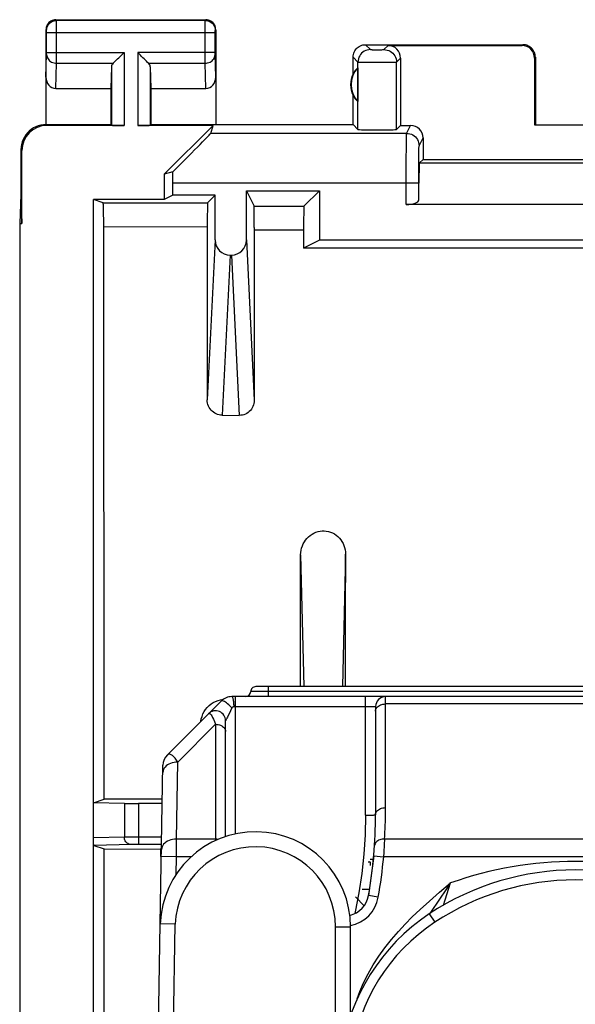
# Model space of a CAD drawing. Units: millimetres. Extents: x -11.1 to 11.1, y -24.5 to 24.5.
# Drawn here: x -11.1 to 0, y 4.8 to 24.5 of the extents above; entities that cross this region are included whole.
import ezdxf

# ---------------------------------------------------------------- set-up
doc = ezdxf.new("R2010")
doc.units = ezdxf.units.MM
doc.header["$LTSCALE"] = 16.335
for name, color, linetype in [('ASSI', 7, 'CONTINUOUS'), ('DRAFT', 7, 'CONTINUOUS'), ('IMPORT_IGES', 7, 'CONTINUOUS'), ('RACCORDO', 7, 'CONTINUOUS')]:
    doc.layers.add(name, color=color, linetype=linetype)

msp = doc.modelspace()

# ---------------------------------------------------------------- linework, layer by layer
at = {"layer": 'ASSI', "color": 253, "linetype": 'CONTINUOUS'}
for p, q in [((-10.387, 24.487), (-10.4, 24.5)), ((-7.413, 24.487), (-10.387, 24.487)), ((-10.387, 24.474), (-10.387, 24.482)), ((-10.386, 24.449), (-10.387, 24.474)), ((-10.386, 24.411), (-10.386, 24.449)), ((-7.414, 24.449), (-7.413, 24.474)), ((-7.414, 24.312), (-7.414, 24.449)), ((-7.413, 24.487), (-7.4, 24.5)), ((-10.587, 24.287), (-10.6, 24.3)), ((-10.586, 24.278), (-10.586, 24.281)), ((-10.586, 24.274), (-10.586, 24.278)), ((-10.586, 24.254), (-10.586, 24.265)), ((-10.586, 24.242), (-10.586, 24.254)), ((-10.586, 23.833), (-10.586, 24.242)), ((-7.414, 23.753), (-7.414, 24.312)), ((-7.214, 24.269), (-7.214, 24.276)), ((-7.214, 24.262), (-7.214, 24.269)), ((-7.214, 24.252), (-7.214, 24.262)), ((-7.214, 24.239), (-7.214, 24.252)), ((-7.213, 24.287), (-7.2, 24.3)), ((-7.214, 24.237), (-10.586, 24.237)), ((-7.214, 23.834), (-7.214, 24.239)), ((-4.2, 24), (-4.102, 23.902)), ((-4.045, 23.9), (-4.021, 23.9)), ((-4.021, 23.9), (-3.98, 23.9)), ((-3.98, 23.9), (-3.938, 23.9)), ((-3.938, 23.9), (-3.899, 23.9)), ((-3.899, 23.9), (-3.876, 23.9)), ((-3.876, 23.9), (-3.857, 23.901)), ((-3.831, 23.902), (-3.75, 23.983)), ((-1.067, 23.983), (-1.05, 24)), ((-10.6, 23.352), (-10.586, 23.804)), ((-10.586, 23.844), (-9.037, 23.844)), ((-10.586, 23.822), (-10.586, 23.833)), ((-10.586, 23.812), (-10.586, 23.822)), ((-10.586, 23.804), (-10.586, 23.812)), ((-9.037, 23.844), (-9.037, 22.383)), ((-8.763, 23.844), (-8.763, 22.383)), ((-7.214, 23.844), (-8.763, 23.844)), ((-7.414, 23.628), (-7.414, 23.753)), ((-7.214, 23.821), (-7.214, 23.834)), ((-7.214, 23.813), (-7.214, 23.821)), ((-7.214, 23.808), (-7.214, 23.813)), ((-7.214, 23.803), (-7.214, 23.808)), ((-7.2, 23.352), (-7.214, 23.803)), ((-4.45, 23.75), (-4.352, 23.652)), ((-4.352, 22.302), (-4.352, 23.652)), ((-4.298, 23.651), (-4.222, 23.65)), ((-4.222, 23.65), (-4.006, 23.65)), ((-4.006, 23.65), (-3.742, 23.65)), ((-3.742, 23.65), (-3.635, 23.651)), ((-3.635, 23.651), (-3.601, 23.651)), ((-3.581, 23.652), (-3.5, 23.733)), ((-3.581, 22.302), (-3.581, 23.652)), ((-0.817, 23.733), (-0.8, 23.75)), ((-10.402, 23.123), (-10.386, 23.628)), ((-10.386, 23.628), (-9.253, 23.628)), ((-9.287, 23.558), (-9.287, 22.387)), ((-8.547, 23.628), (-7.414, 23.628)), ((-8.513, 23.558), (-8.513, 22.387)), ((-7.398, 23.123), (-7.414, 23.628)), ((-10.583, 22.383), (-10.6, 22.4)), ((-3.379, 22.225), (-3.3, 22.383)), ((-3.379, 22.225), (-7.301, 22.225)), ((-3.383, 22.001), (-3.381, 22.121)), ((-3.129, 21.975), (-3.05, 22.133)), ((-11.083, 21.883), (-11.1, 21.9)), ((-3.384, 21.655), (-3.383, 22.001)), ((-3.134, 21.547), (-3.133, 21.77)), ((-3.133, 21.77), (-3.132, 21.871)), ((-3.385, 20.8), (-3.384, 21.655)), ((-3.135, 21.225), (-3.134, 21.547)), ((-3.135, 21.225), (-8.058, 21.225)), ((-9.456, 20.836), (-7.366, 20.834)), ((-6.434, 20.768), (-5.433, 20.767)), ((-9.443, 20.357), (-7.37, 20.358)), ((-6.43, 20.292), (-5.441, 20.292)), ((-7.213, 20.091), (-7.371, 16.891)), ((-6.587, 20.091), (-6.428, 16.883)), ((-6.913, 19.787), (-7.072, 16.582)), ((-6.887, 19.787), (-6.728, 16.579)), ((-4.6, 13.801), (-4.665, 11.15)), ((-5.5, 13.789), (-5.435, 11.15)), ((-9.03, 8.812), (-9.03, 8.138)), ((-8.748, 8.81), (-8.748, 7.989)), ((-9.03, 8.138), (-9.65, 8.123)), ((-8.986, 8.138), (-9.03, 8.138)), ((-8.809, 8.139), (-8.986, 8.138)), ((-8.282, 8.139), (-8.809, 8.139)), ((-8.883, 7.988), (-9.639, 7.97)), ((-8.867, 7.988), (-8.883, 7.988)), ((-8.834, 7.988), (-8.867, 7.988))]:
    msp.add_line(p, q, dxfattribs=at)
at = {"layer": 'ASSI', "color": 7, "linetype": 'CONTINUOUS'}
for p, q in [((-10.4, 24.5), (-7.4, 24.5)), ((-10.6, 24.3), (-10.6, 22.4)), ((-7.2, 24.3), (-7.2, 22.4)), ((-4.2, 24), (-1.05, 24)), ((-3.75, 23.983), (-1.067, 23.983)), ((-4.45, 23.418), (-4.45, 23.75)), ((-3.5, 23.733), (-3.5, 22.383)), ((-0.817, 23.733), (-0.817, 22.398)), ((-0.8, 23.75), (-0.8, 22.4)), ((-9.287, 23.558), (-9.3, 23.123)), ((-8.513, 23.558), (-8.5, 23.123)), ((-4.354, 23.539), (-4.354, 22.861)), ((-10.402, 23.123), (-9.3, 23.123)), ((-9.3, 23.123), (-9.3, 22.4)), ((-8.5, 23.123), (-8.5, 22.4)), ((-8.5, 23.123), (-7.398, 23.123)), ((-4.45, 22.4), (-4.45, 22.982)), ((-10.6, 22.4), (-9.3, 22.4)), ((-9.037, 22.383), (-10.583, 22.383)), ((-9.3, 22.4), (-9.287, 22.387)), ((-7.255, 22.383), (-8.763, 22.383)), ((-8.5, 22.4), (-8.513, 22.387)), ((-8.5, 22.4), (-4.45, 22.4)), ((-7.255, 22.383), (-8.233, 21.405)), ((-7.301, 22.225), (-7.255, 22.383)), ((-4.45, 22.4), (-4.352, 22.302)), ((-3.581, 22.302), (-3.5, 22.383)), ((-3.5, 22.383), (-3.3, 22.383)), ((-0.817, 22.398), (-0.8, 22.4)), ((-0.817, 22.398), (0.817, 22.398)), ((-3.05, 22.133), (-3.05, 21.7)), ((-11.1, 21.9), (-11.1, 21)), ((-11.083, 20.423), (-11.083, 21.883)), ((-3.117, 21.633), (-3.05, 21.7)), ((-3.05, 21.7), (3.05, 21.7)), ((-3.127, 21.225), (-3.117, 21.633)), ((-3.117, 21.633), (3.117, 21.633)), ((-8.058, 21.456), (-8.233, 21.405)), ((-8.233, 21.405), (-8.233, 20.9)), ((-8.058, 20.987), (-8.058, 21.225)), ((-3.135, 20.89), (-3.135, 21.225)), ((-11.1, 21), (-11.126, 20.423)), ((-11.1, 21), (-11.083, 20.423)), ((-9.65, -20.9), (-9.65, 20.9)), ((-9.456, 20.836), (-9.65, 20.9)), ((-8.233, 20.9), (-9.65, 20.9)), ((-8.058, 20.987), (-8.233, 20.9)), ((-7.213, 20.987), (-8.058, 20.987)), ((-7.366, 20.834), (-7.213, 20.987)), ((-7.213, 20.091), (-7.213, 20.987)), ((-6.587, 20.091), (-6.587, 21.075)), ((-6.587, 21.075), (-6.434, 20.768)), ((-6.587, 21.075), (-5.125, 21.075)), ((-5.433, 20.767), (-5.125, 21.075)), ((-5.125, 21.075), (-5.125, 20.087)), ((-7.368, 20.712), (-7.369, 20.552)), ((-6.432, 20.675), (-6.432, 20.725)), ((3.385, 20.8), (-3.385, 20.8)), ((-9.445, 20.596), (-9.447, 20.677)), ((-9.444, 20.505), (-9.445, 20.596)), ((-9.444, 20.408), (-9.444, 20.505)), ((-7.369, 20.552), (-7.371, 16.891)), ((-6.431, 20.571), (-6.432, 20.675)), ((-6.43, 20.342), (-6.431, 20.571)), ((-5.44, 20.529), (-5.441, 20.391)), ((-5.439, 20.608), (-5.44, 20.529)), ((-11.126, 20.423), (-11.126, -20.423)), ((-11.126, 20.423), (-11.083, 20.423)), ((-9.434, 8.899), (-9.444, 20.408)), ((-6.43, 20.342), (-6.428, 16.883)), ((-5.441, 20.391), (-5.441, 19.929)), ((-5.125, 20.087), (-5.441, 19.929)), ((0.605, 19.928), (-5.441, 19.929)), ((5.125, 20.087), (-5.125, 20.087)), ((-6.913, 19.787), (-6.887, 19.787)), ((-7.072, 16.582), (-6.728, 16.579)), ((-4.6, 11.15), (-4.6, 13.801)), ((-5.5, 11.15), (-5.5, 13.789)), ((-7.432, 10.65), (-7.404, 10.694)), ((-9.65, 8.827), (-9.434, 8.899)), ((-8.268, 8.899), (-9.434, 8.899)), ((-9.03, 8.812), (-9.65, 8.827)), ((-8.27, 8.81), (-8.748, 8.81)), ((-9.65, 8.095), (-9.65, 8.113)), ((-9.639, 7.97), (-9.434, 7.901)), ((-9.432, 3.749), (-9.434, 7.901)), ((-9.434, 7.901), (-8.3, 7.9)), ((-8.284, 7.989), (-8.748, 7.989)), ((-8.3, 7.9), (-8.286, 7.914)), ((-8.3, 7.748), (-8.3, 7.9))]:
    msp.add_line(p, q, dxfattribs=at)
for points in [[(-10.4, 24.5), (-10.426, 24.498), (-10.452, 24.493), (-10.477, 24.485), (-10.5, 24.473), (-10.522, 24.459), (-10.541, 24.441), (-10.559, 24.422), (-10.573, 24.4), (-10.585, 24.377), (-10.593, 24.352), (-10.598, 24.326), (-10.6, 24.3)], [(-7.2, 24.3), (-7.202, 24.326), (-7.207, 24.352), (-7.215, 24.377), (-7.227, 24.4), (-7.241, 24.422), (-7.259, 24.441), (-7.278, 24.459), (-7.3, 24.473), (-7.323, 24.485), (-7.348, 24.493), (-7.374, 24.498), (-7.4, 24.5)], [(-4.45, 23.75), (-4.449, 23.776), (-4.445, 23.802), (-4.438, 23.827), (-4.428, 23.852), (-4.416, 23.875), (-4.402, 23.897), (-4.386, 23.917), (-4.367, 23.936), (-4.347, 23.952), (-4.325, 23.966), (-4.302, 23.978), (-4.277, 23.988), (-4.252, 23.995), (-4.226, 23.999), (-4.2, 24)], [(-0.8, 23.75), (-0.801, 23.776), (-0.805, 23.802), (-0.812, 23.827), (-0.822, 23.852), (-0.834, 23.875), (-0.848, 23.897), (-0.864, 23.917), (-0.883, 23.936), (-0.903, 23.952), (-0.925, 23.966), (-0.948, 23.978), (-0.973, 23.988), (-0.998, 23.995), (-1.024, 23.999), (-1.05, 24)], [(-9.253, 23.628), (-9.235, 23.647), (-9.214, 23.668), (-9.191, 23.69), (-9.167, 23.714), (-9.142, 23.739), (-9.116, 23.765), (-9.09, 23.791), (-9.063, 23.817), (-9.037, 23.844)], [(-8.547, 23.628), (-8.566, 23.646), (-8.587, 23.667), (-8.609, 23.69), (-8.633, 23.714), (-8.658, 23.739), (-8.684, 23.765), (-8.71, 23.791), (-8.736, 23.818), (-8.763, 23.844)], [(-10.6, 22.4), (-10.652, 22.397), (-10.703, 22.389), (-10.754, 22.376), (-10.803, 22.357), (-10.851, 22.333), (-10.895, 22.304), (-10.935, 22.271), (-10.971, 22.235), (-11.004, 22.195), (-11.033, 22.151), (-11.057, 22.103), (-11.076, 22.054), (-11.089, 22.003), (-11.097, 21.952), (-11.1, 21.9)], [(-9.447, 20.677), (-9.448, 20.712), (-9.449, 20.743), (-9.45, 20.77), (-9.451, 20.793), (-9.453, 20.812), (-9.454, 20.824), (-9.455, 20.832), (-9.456, 20.836)], [(-7.366, 20.834), (-7.366, 20.831), (-7.366, 20.823), (-7.367, 20.811), (-7.367, 20.793), (-7.368, 20.77), (-7.368, 20.712)], [(-6.432, 20.725), (-6.433, 20.743), (-6.433, 20.756), (-6.434, 20.765), (-6.434, 20.768)], [(-5.433, 20.767), (-5.433, 20.764), (-5.434, 20.756), (-5.435, 20.743), (-5.436, 20.724), (-5.437, 20.701), (-5.437, 20.674), (-5.439, 20.608)], [(-7.072, 16.582), (-7.103, 16.584), (-7.133, 16.589), (-7.164, 16.598), (-7.193, 16.61), (-7.221, 16.624), (-7.247, 16.642), (-7.271, 16.662), (-7.293, 16.685), (-7.313, 16.71), (-7.33, 16.737), (-7.345, 16.766), (-7.356, 16.796), (-7.364, 16.827), (-7.369, 16.859), (-7.371, 16.891)], [(-6.428, 16.883), (-6.43, 16.851), (-6.435, 16.819), (-6.443, 16.788), (-6.455, 16.758), (-6.469, 16.729), (-6.486, 16.703), (-6.506, 16.678), (-6.528, 16.656), (-6.552, 16.636), (-6.579, 16.619), (-6.607, 16.605), (-6.636, 16.593), (-6.666, 16.585), (-6.697, 16.581), (-6.728, 16.579)], [(-5.5, 13.789), (-5.497, 13.834), (-5.491, 13.879), (-5.481, 13.924), (-5.466, 13.967), (-5.448, 14.009), (-5.426, 14.048), (-5.401, 14.084), (-5.373, 14.118), (-5.342, 14.149), (-5.309, 14.177), (-5.272, 14.202), (-5.234, 14.223), (-5.194, 14.24), (-5.152, 14.253), (-5.11, 14.261), (-5.069, 14.266), (-5.027, 14.266), (-4.986, 14.263), (-4.944, 14.255), (-4.903, 14.243), (-4.863, 14.226), (-4.825, 14.206), (-4.789, 14.182), (-4.756, 14.155), (-4.725, 14.125), (-4.697, 14.092), (-4.673, 14.057), (-4.651, 14.018), (-4.633, 13.977), (-4.619, 13.935), (-4.608, 13.891), (-4.602, 13.846), (-4.6, 13.801)], [(-7.404, 10.694), (-7.371, 10.734), (-7.334, 10.771), (-7.294, 10.804), (-7.25, 10.832), (-7.203, 10.856), (-7.154, 10.875)], [(-7.154, 10.875), (-7.103, 10.889), (-7.052, 10.897)], [(-7.496, 10.457), (-7.489, 10.503), (-7.475, 10.554), (-7.456, 10.603), (-7.432, 10.65)], [(-9.649, 8.069), (-9.65, 8.086), (-9.65, 8.095)], [(-9.639, 7.97), (-9.64, 7.97), (-9.64, 7.971), (-9.641, 7.972), (-9.642, 7.974), (-9.642, 7.976), (-9.643, 7.978), (-9.643, 7.981), (-9.644, 7.984), (-9.644, 7.987), (-9.645, 7.99), (-9.645, 7.994), (-9.645, 7.998), (-9.646, 8.003), (-9.646, 8.007), (-9.647, 8.012), (-9.647, 8.017), (-9.647, 8.022), (-9.648, 8.028), (-9.648, 8.034), (-9.648, 8.04), (-9.649, 8.047), (-9.649, 8.054), (-9.649, 8.061), (-9.649, 8.069)]]:
    msp.add_lwpolyline(points, dxfattribs=at)
at = {"layer": 'ASSI', "color": 253, "linetype": 'CONTINUOUS'}
for points in [[(-10.587, 24.287), (-10.585, 24.313), (-10.58, 24.339), (-10.572, 24.363), (-10.56, 24.387), (-10.545, 24.409), (-10.528, 24.428), (-10.509, 24.445), (-10.487, 24.46), (-10.463, 24.472), (-10.439, 24.48), (-10.413, 24.485), (-10.387, 24.487)], [(-10.387, 24.482), (-10.387, 24.484), (-10.387, 24.486), (-10.387, 24.487)], [(-7.413, 24.474), (-7.413, 24.482), (-7.413, 24.484), (-7.413, 24.486), (-7.413, 24.487)], [(-7.413, 24.487), (-7.387, 24.485), (-7.361, 24.48), (-7.337, 24.472), (-7.313, 24.46), (-7.291, 24.445), (-7.272, 24.428), (-7.255, 24.409), (-7.24, 24.387), (-7.228, 24.363), (-7.22, 24.339), (-7.215, 24.313), (-7.213, 24.287)], [(-10.586, 24.281), (-10.586, 24.282), (-10.587, 24.283), (-10.587, 24.284), (-10.587, 24.285), (-10.587, 24.286), (-10.587, 24.286), (-10.587, 24.287), (-10.587, 24.287)], [(-10.586, 24.265), (-10.586, 24.267), (-10.586, 24.274)], [(-10.386, 23.628), (-10.386, 23.644), (-10.386, 24.411)], [(-7.214, 24.276), (-7.214, 24.279), (-7.214, 24.281), (-7.214, 24.282), (-7.213, 24.283), (-7.213, 24.284), (-7.213, 24.285), (-7.213, 24.286), (-7.213, 24.286), (-7.213, 24.287), (-7.213, 24.287)], [(-4.102, 23.902), (-4.135, 23.9), (-4.167, 23.893), (-4.198, 23.883), (-4.227, 23.868), (-4.254, 23.85), (-4.279, 23.829), (-4.3, 23.804), (-4.318, 23.777), (-4.333, 23.748), (-4.343, 23.717), (-4.35, 23.685), (-4.352, 23.652)], [(-4.102, 23.902), (-4.101, 23.902), (-4.099, 23.901), (-4.095, 23.901), (-4.09, 23.901), (-4.083, 23.901), (-4.075, 23.901), (-4.066, 23.9), (-4.045, 23.9)], [(-3.857, 23.901), (-3.85, 23.901), (-3.843, 23.901), (-3.838, 23.901), (-3.834, 23.901), (-3.832, 23.902), (-3.831, 23.902)], [(-3.831, 23.902), (-3.798, 23.9), (-3.766, 23.893), (-3.735, 23.883), (-3.706, 23.868), (-3.678, 23.85), (-3.654, 23.829), (-3.632, 23.804), (-3.614, 23.777), (-3.6, 23.748), (-3.589, 23.717), (-3.583, 23.685), (-3.581, 23.652)], [(-10.586, 23.801), (-10.584, 23.779), (-10.579, 23.756), (-10.571, 23.735), (-10.559, 23.715), (-10.544, 23.696), (-10.527, 23.679), (-10.508, 23.664), (-10.486, 23.652), (-10.463, 23.641), (-10.438, 23.634), (-10.412, 23.629), (-10.386, 23.628)], [(-7.414, 23.628), (-7.388, 23.629), (-7.362, 23.634), (-7.337, 23.641), (-7.314, 23.652), (-7.292, 23.664), (-7.273, 23.679), (-7.256, 23.696), (-7.241, 23.715), (-7.229, 23.735), (-7.221, 23.756), (-7.216, 23.779), (-7.214, 23.801)], [(-4.352, 23.652), (-4.349, 23.652), (-4.342, 23.651), (-4.331, 23.651), (-4.298, 23.651)], [(-3.601, 23.651), (-3.59, 23.651), (-3.583, 23.652), (-3.581, 23.652)], [(-3.381, 22.121), (-3.381, 22.177), (-3.38, 22.197), (-3.38, 22.212), (-3.379, 22.221), (-3.379, 22.225)], [(-3.379, 22.225), (-3.346, 22.223), (-3.314, 22.217), (-3.283, 22.206), (-3.254, 22.192), (-3.226, 22.173), (-3.202, 22.152), (-3.18, 22.127), (-3.162, 22.1), (-3.148, 22.071), (-3.137, 22.04), (-3.131, 22.008), (-3.129, 21.975)], [(-3.132, 21.871), (-3.131, 21.92), (-3.131, 21.939), (-3.13, 21.954), (-3.13, 21.965), (-3.129, 21.972), (-3.129, 21.975)], [(-8.889, 7.988), (-8.908, 7.989), (-8.926, 7.993), (-8.943, 7.999), (-8.96, 8.008), (-8.975, 8.019), (-8.989, 8.032), (-9.001, 8.047), (-9.011, 8.063), (-9.019, 8.08), (-9.025, 8.099), (-9.029, 8.118), (-9.03, 8.138)], [(-8.748, 7.989), (-8.764, 7.989), (-8.834, 7.988)]]:
    msp.add_lwpolyline(points, dxfattribs=at)
at = {"layer": 'ASSI', "color": 7, "linetype": 'CONTINUOUS'}
for radius, start, end in [(0.49, 136.2077, 223.7923), (0.5, 154.1581, 205.8419)]:
    msp.add_arc((-4, 23.2), radius, start, end, dxfattribs=at)
for centre, major_axis, ratio, start_param, end_param in [((-3.75, 23.733), (0.177, 0.177), 0.999695, -0.785246, 0.785246), ((-1.067, 23.733), (-0.177, -0.177), 0.999695, 2.356347, 3.926839), ((-9.037, 23.556), (0.25, 0), 0.57735, 2.617994, 3.124139), ((-8.763, 23.556), (0.25, 0), 0.57735, 0.017453, 0.523599), ((-4.046, 23.2), (0.46, 0), 0.994988, 2.305328, 2.644816), ((-10.4, 23.354), (0.007, 0.231), 0.865926, -4.677489, -3.115419), ((-7.4, 23.354), (-0.007, 0.231), 0.865926, -3.167766, -1.605696), ((-4.046, 23.2), (0.46, 0), 0.994988, -2.644816, -2.305328), ((-10.582, 21.882), (0.354, -0.354), 0.999695, 2.356347, 3.926839), ((-9.037, 22.387), (0.25, 0), 0.017455, -3.124139, -1.570796), ((-8.763, 22.387), (0.25, 0), 0.017455, -1.570796, -0.017453), ((-3.966, 22.302), (0.386, 0), 0.017455, -3.124139, -0.017453), ((-3.3, 22.133), (0.112, 0.224), 0.99981, -1.107103, 0.463541), ((-8.301, 21.225), (1, 1), 0.006171, -1.331713, -0.011282), ((-8.075, 21.225), (0, 1), 0.017455, -1.570796, -1.337884), ((-3.385, 20.891), (0.25, 0), 0.36397, -1.570796, -0.008727), ((-6.913, 20.092), (0.015, 0.304), 0.984771, 1.621012, 3.190293), ((-6.887, 20.092), (-0.015, 0.304), 0.984771, 3.092892, 4.662173), ((-8.748, 8.813), (0.3, 0), 0.008727, -2.792527, -1.570796)]:
    msp.add_ellipse(centre, major_axis=major_axis, ratio=ratio, start_param=start_param, end_param=end_param, dxfattribs=at)
at = {"layer": 'DRAFT', "color": 7, "linetype": 'CONTINUOUS'}
for p, q in [((-9.65, 8.827), (-9.65, 20.9)), ((-4.6, 11.15), (-4.6, 13.237)), ((-5.5, 11.15), (-5.5, 12.098)), ((-9.65, 8.827), (-9.434, 8.899)), ((-8.268, 8.899), (-9.434, 8.899)), ((-9.432, 3.749), (-9.434, 7.901)), ((-9.434, 7.901), (-8.3, 7.9))]:
    msp.add_line(p, q, dxfattribs=at)
at = {"layer": 'IMPORT_IGES', "color": 253, "linetype": 'CONTINUOUS'}
for p, q in [((6.5, 11.05), (-6.5, 11.05)), ((-6.15, 11.15), (-6.15, 10.95)), ((-6.803, 8.202), (-6.803, 10.95)), ((-4.2, 8.575), (-4.2, 10.95)), ((-6.914, 10.646), (-6.945, 10.585)), ((-6.841, 10.751), (-4.2, 10.751)), ((-4.2, 10.751), (-4.078, 10.751)), ((3.8, 10.804), (-3.8, 10.804)), ((-6.945, 10.585), (-6.968, 10.539)), ((-7.959, 9.64), (-7.203, 10.397)), ((-7.203, 10.397), (-7.203, 8.069)), ((-7.986, 8.096), (-7.959, 9.64)), ((-7.203, 8.096), (-7.986, 8.096)), ((-3.821, 8.096), (-3.825, 7.993)), ((3.821, 8.096), (-3.821, 8.096)), ((-3.825, 7.993), (-3.833, 7.83)), ((-7.988, 7.743), (-8.288, 7.748)), ((-7.995, 7.388), (-7.988, 7.743)), ((-7.693, 7.743), (-7.988, 7.743)), ((-4.037, 7.761), (-3.838, 7.743)), ((-3.833, 7.83), (-3.838, 7.743)), ((3.838, 7.743), (-3.838, 7.743)), ((-2.881, 6.647), (-2.576, 7.106)), ((-2.576, 7.106), (-2.5, 7.221)), ((-3.945, 6.935), (-4.142, 6.97)), ((-2.925, 6.601), (-2.814, 6.434)), ((-2.902, 6.615), (-2.881, 6.647)), ((-8.122, -0.055), (-8.01, 6.395)), ((-4.8, -0.455), (-4.8, 6.344))]:
    msp.add_line(p, q, dxfattribs=at)
at = {"layer": 'IMPORT_IGES', "color": 7, "linetype": 'CONTINUOUS'}
for p, q in [((6.4, 11.15), (-6.4, 11.15)), ((-8.169, 9.784), (-7.091, 10.862)), ((6.879, 10.95), (-6.879, 10.95)), ((-4, 10.75), (-4, 8.587)), ((-7.003, 8.149), (-7.003, 10.467)), ((-8.312, 6.402), (-8.257, 9.577)), ((-7.988, 7.743), (-7.986, 8.096)), ((-4.037, 7.761), (-4.142, 6.97)), ((-4.046, 7.688), (-4.105, 7.688)), ((-4.105, 7.636), (-4.105, 7.568)), ((-4.23, 6.763), (-4.405, 6.94)), ((-4.126, 7.088), (-4.265, 7.088)), ((-8.423, -0.055), (-8.31, 6.402)), ((-8.01, 6.397), (-8.31, 6.402)), ((-4.8, 6.344), (-4.503, 6.345)), ((-4.503, 6.345), (-4.5, 6.345)), ((-4.5, 4.561), (-4.5, 6.345))]:
    msp.add_line(p, q, dxfattribs=at)
at = {"layer": 'IMPORT_IGES', "color": 253, "linetype": 'CONTINUOUS'}
for points in [[(-6.877, 10.723), (-6.897, 10.745), (-6.918, 10.767), (-6.941, 10.788), (-6.963, 10.807), (-6.985, 10.823), (-7.006, 10.838), (-7.026, 10.85), (-7.043, 10.859), (-7.059, 10.865), (-7.073, 10.867), (-7.084, 10.866), (-7.091, 10.862)], [(-6.879, 10.95), (-6.874, 10.948), (-6.869, 10.943), (-6.864, 10.935), (-6.86, 10.923), (-6.856, 10.909), (-6.852, 10.892), (-6.849, 10.872), (-6.846, 10.851), (-6.844, 10.827), (-6.842, 10.802), (-6.841, 10.777), (-6.841, 10.751)], [(-3.821, 8.096), (-3.817, 8.167), (-3.813, 8.237), (-3.809, 8.307), (-3.806, 8.377), (-3.804, 8.447), (-3.802, 8.517), (-3.801, 8.588), (-3.8, 8.658), (-3.8, 10.95)], [(-6.877, 10.723), (-6.903, 10.669), (-6.914, 10.646)], [(-6.877, 10.723), (-6.873, 10.728), (-6.87, 10.733), (-6.867, 10.737), (-6.863, 10.741), (-6.86, 10.744), (-6.856, 10.747), (-6.851, 10.749), (-6.846, 10.75), (-6.841, 10.751)], [(-4.078, 10.751), (-4.027, 10.751), (-4.015, 10.75), (-4.007, 10.75), (-4.002, 10.75), (-4, 10.75)], [(-4, 10.662), (-3.998, 10.681), (-3.993, 10.699), (-3.985, 10.716), (-3.973, 10.733), (-3.959, 10.748)], [(-3.959, 10.748), (-3.941, 10.762), (-3.922, 10.774), (-3.9, 10.785), (-3.877, 10.793), (-3.852, 10.799), (-3.826, 10.802), (-3.8, 10.804)], [(-7.344, 10.609), (-7.335, 10.614), (-7.323, 10.612), (-7.309, 10.604), (-7.294, 10.588), (-7.279, 10.564), (-7.262, 10.534), (-7.243, 10.496), (-7.223, 10.45), (-7.203, 10.397)], [(-6.989, 10.496), (-6.998, 10.478), (-7.001, 10.473), (-7.002, 10.469), (-7.003, 10.467)], [(-6.968, 10.539), (-6.979, 10.516), (-6.984, 10.506), (-6.989, 10.496)], [(-7.203, 10.397), (-7.177, 10.395), (-7.151, 10.392), (-7.126, 10.386), (-7.103, 10.378), (-7.081, 10.367), (-7.062, 10.355), (-7.044, 10.341), (-7.03, 10.326), (-7.018, 10.309), (-7.01, 10.292), (-7.005, 10.274), (-7.003, 10.255)], [(-7.959, 9.64), (-7.986, 9.681), (-8.014, 9.717), (-8.042, 9.746), (-8.069, 9.77), (-8.094, 9.787), (-8.117, 9.797), (-8.137, 9.799), (-8.154, 9.795), (-8.169, 9.784)], [(-7.959, 9.64), (-7.998, 9.639), (-8.035, 9.634), (-8.072, 9.626), (-8.106, 9.615), (-8.137, 9.6), (-8.167, 9.583), (-8.193, 9.563), (-8.216, 9.541), (-8.234, 9.516), (-8.247, 9.49), (-8.256, 9.462), (-8.259, 9.434)], [(-4, 8.587), (-3.998, 8.605), (-3.993, 8.623), (-3.985, 8.64), (-3.974, 8.656), (-3.96, 8.671), (-3.944, 8.685), (-3.924, 8.697), (-3.902, 8.708), (-3.879, 8.717), (-3.853, 8.723), (-3.827, 8.727), (-3.8, 8.728)], [(-4.2, 8.575), (-4.208, 8.186), (-4.233, 7.799), (-4.274, 7.412), (-4.332, 7.026), (-4.406, 6.641), (-4.414, 6.608)], [(-4.2, 8.575), (-4.174, 8.575), (-4.149, 8.575), (-4.125, 8.576), (-4.102, 8.576), (-4.08, 8.577), (-4.061, 8.578), (-4.043, 8.579), (-4.028, 8.581), (-4.016, 8.582), (-4.007, 8.584), (-4.002, 8.585), (-4, 8.587)], [(-7.986, 8.096), (-8.025, 8.095), (-8.063, 8.09), (-8.1, 8.082), (-8.135, 8.07), (-8.167, 8.055), (-8.197, 8.037), (-8.223, 8.017), (-8.245, 7.994), (-8.262, 7.97), (-8.275, 7.944), (-8.283, 7.917), (-8.286, 7.89)], [(-7.153, 8.092), (-7.177, 8.095), (-7.203, 8.096)], [(-3.821, 8.096), (-3.846, 8.096), (-3.87, 8.094), (-3.894, 8.089), (-3.917, 8.082), (-3.938, 8.074), (-3.957, 8.063), (-3.974, 8.051), (-3.989, 8.037), (-4.002, 8.021), (-4.011, 8.004), (-4.018, 7.986), (-4.021, 7.968)], [(-4.366, 4.903), (-4.315, 5.045), (-4.239, 5.22), (-4.149, 5.399), (-4.047, 5.579), (-3.934, 5.754), (-3.812, 5.925), (-3.68, 6.091), (-3.542, 6.251), (-3.407, 6.399), (-3.266, 6.541), (-3.106, 6.692), (-2.923, 6.859), (-2.721, 7.035), (-2.5, 7.221)], [(-2.638, 6.778), (-2.603, 6.886), (-2.5, 7.221)]]:
    msp.add_lwpolyline(points, dxfattribs=at)
at = {"layer": 'IMPORT_IGES', "color": 7, "linetype": 'CONTINUOUS'}
for centre, radius, start, end in [((-6.6, 11.05), 0.1, 270.0029, 360), ((-6.4, 11.05), 0.1, 89.9985, 180), ((-6.879, 10.65), 0.3, 90, 135.0001), ((-3.8, 10.75), 0.2, 90, 180), ((-7.203, 10.467), 0.2, 0, 135), ((-7.957, 9.572), 0.3, 135, 179), ((-13.3, 8.587), 9.3, 349.9866, 0.0001), ((-6.406, 6.34), 1.906, 0.1396, 178.1372), ((0, 2.181), 5.3, 56.5067, 123.4933), ((-4.634, 7.057), 0.5, 283.6944, 349.9866), ((-0.717, 3.265), 4, 123.4933, 172.4289)]:
    msp.add_arc(centre, radius, start, end, dxfattribs=at)
at = {"layer": 'IMPORT_IGES', "color": 253, "linetype": 'CONTINUOUS'}
for centre, radius, start, end in [((-6.406, 6.34), 1.605, 0.145, 178.0268), ((-13.3, 8.587), 9.5, 349.9866, 354.9043), ((0, 0.15), 7.5, 70.5285, 109.4717), ((0, 2.181), 5.1, 56.5067, 123.4933), ((-4.634, 7.057), 0.7, 280.7609, 349.9866), ((-0.717, 3.265), 3.8, 123.4933, 172.4289)]:
    msp.add_arc(centre, radius, start, end, dxfattribs=at)
at = {"layer": 'IMPORT_IGES', "color": 7, "linetype": 'CONTINUOUS'}
msp.add_ellipse((-4.405, 7.648), major_axis=(0.3, 0), ratio=0.020979, start_param=-0.522887, end_param=0, dxfattribs=at)
at = {"layer": 'RACCORDO', "color": 7, "linetype": 'CONTINUOUS'}
for p, q in [((-9.456, 20.836), (-9.65, 20.9)), ((-7.366, 20.834), (-7.213, 20.987)), ((-7.213, 20.091), (-7.213, 20.987)), ((-6.587, 20.091), (-6.587, 21.075)), ((-6.587, 21.075), (-6.434, 20.768)), ((-5.433, 20.767), (-5.125, 21.075)), ((-7.368, 20.712), (-7.369, 20.552)), ((-6.432, 20.675), (-6.432, 20.725)), ((-9.445, 20.596), (-9.447, 20.677)), ((-9.444, 20.505), (-9.445, 20.596)), ((-9.444, 20.408), (-9.444, 20.505)), ((-7.369, 20.552), (-7.371, 16.891)), ((-6.431, 20.571), (-6.432, 20.675)), ((-6.43, 20.342), (-6.431, 20.571)), ((-5.44, 20.529), (-5.441, 20.391)), ((-5.439, 20.608), (-5.44, 20.529)), ((-9.434, 8.899), (-9.444, 20.408)), ((-6.43, 20.342), (-6.428, 16.883)), ((-5.441, 20.391), (-5.441, 19.929)), ((-6.913, 19.787), (-6.887, 19.787)), ((-7.072, 16.582), (-6.728, 16.579)), ((-4.6, 13.801), (-4.6, 13.237)), ((-5.5, 12.098), (-5.5, 13.789)), ((-7.432, 10.65), (-7.404, 10.694)), ((-9.65, -20.9), (-9.65, 8.827)), ((-9.03, 8.812), (-9.65, 8.827)), ((-8.27, 8.81), (-8.748, 8.81)), ((-9.65, 8.095), (-9.65, 8.113)), ((-9.639, 7.97), (-9.434, 7.901)), ((-8.284, 7.989), (-8.748, 7.989)), ((-8.3, 7.9), (-8.286, 7.914)), ((-8.3, 7.748), (-8.3, 7.9))]:
    msp.add_line(p, q, dxfattribs=at)
at = {"layer": 'RACCORDO', "color": 253, "linetype": 'CONTINUOUS'}
for p, q in [((-9.456, 20.836), (-7.366, 20.834)), ((-6.434, 20.768), (-5.433, 20.767)), ((-9.443, 20.357), (-7.37, 20.358)), ((-6.43, 20.292), (-5.441, 20.292)), ((-7.213, 20.091), (-7.371, 16.891)), ((-6.587, 20.091), (-6.428, 16.883)), ((-6.913, 19.787), (-7.072, 16.582)), ((-6.887, 19.787), (-6.728, 16.579)), ((-4.6, 13.801), (-4.665, 11.15)), ((-5.5, 13.789), (-5.435, 11.15)), ((-9.03, 8.812), (-9.03, 8.138)), ((-8.748, 8.81), (-8.748, 7.989)), ((-9.03, 8.138), (-9.65, 8.123)), ((-8.986, 8.138), (-9.03, 8.138)), ((-8.809, 8.139), (-8.986, 8.138)), ((-8.282, 8.139), (-8.809, 8.139)), ((-8.883, 7.988), (-9.639, 7.97)), ((-8.867, 7.988), (-8.883, 7.988)), ((-8.834, 7.988), (-8.867, 7.988))]:
    msp.add_line(p, q, dxfattribs=at)
at = {"layer": 'RACCORDO', "color": 7, "linetype": 'CONTINUOUS'}
for points in [[(-9.447, 20.677), (-9.448, 20.712), (-9.449, 20.743), (-9.45, 20.77), (-9.451, 20.793), (-9.453, 20.812), (-9.454, 20.824), (-9.455, 20.832), (-9.456, 20.836)], [(-7.366, 20.834), (-7.366, 20.831), (-7.366, 20.823), (-7.367, 20.811), (-7.367, 20.793), (-7.368, 20.77), (-7.368, 20.712)], [(-6.432, 20.725), (-6.433, 20.743), (-6.433, 20.756), (-6.434, 20.765), (-6.434, 20.768)], [(-5.433, 20.767), (-5.433, 20.764), (-5.434, 20.756), (-5.435, 20.743), (-5.436, 20.724), (-5.437, 20.701), (-5.437, 20.674), (-5.439, 20.608)], [(-7.072, 16.582), (-7.103, 16.584), (-7.133, 16.589), (-7.164, 16.598), (-7.193, 16.61), (-7.221, 16.624), (-7.247, 16.642), (-7.271, 16.662), (-7.293, 16.685), (-7.313, 16.71), (-7.33, 16.737), (-7.345, 16.766), (-7.356, 16.796), (-7.364, 16.827), (-7.369, 16.859), (-7.371, 16.891)], [(-6.428, 16.883), (-6.43, 16.851), (-6.435, 16.819), (-6.443, 16.788), (-6.455, 16.758), (-6.469, 16.729), (-6.486, 16.703), (-6.506, 16.678), (-6.528, 16.656), (-6.552, 16.636), (-6.579, 16.619), (-6.607, 16.605), (-6.636, 16.593), (-6.666, 16.585), (-6.697, 16.581), (-6.728, 16.579)], [(-5.5, 13.789), (-5.497, 13.834), (-5.491, 13.879), (-5.481, 13.924), (-5.466, 13.967), (-5.448, 14.009), (-5.426, 14.048), (-5.401, 14.084), (-5.373, 14.118), (-5.342, 14.149), (-5.309, 14.177), (-5.272, 14.202), (-5.234, 14.223), (-5.194, 14.24), (-5.152, 14.253), (-5.11, 14.261), (-5.069, 14.266), (-5.027, 14.266), (-4.986, 14.263), (-4.944, 14.255), (-4.903, 14.243), (-4.863, 14.226), (-4.825, 14.206), (-4.789, 14.182), (-4.756, 14.155), (-4.725, 14.125), (-4.697, 14.092), (-4.673, 14.057), (-4.651, 14.018), (-4.633, 13.977), (-4.619, 13.935), (-4.608, 13.891), (-4.602, 13.846), (-4.6, 13.801)], [(-7.404, 10.694), (-7.371, 10.734), (-7.334, 10.771), (-7.294, 10.804), (-7.25, 10.832), (-7.203, 10.856), (-7.154, 10.875)], [(-7.154, 10.875), (-7.103, 10.889), (-7.052, 10.897)], [(-7.496, 10.457), (-7.489, 10.503), (-7.475, 10.554), (-7.456, 10.603), (-7.432, 10.65)], [(-9.649, 8.069), (-9.65, 8.086), (-9.65, 8.095)], [(-9.639, 7.97), (-9.64, 7.97), (-9.64, 7.971), (-9.641, 7.972), (-9.642, 7.974), (-9.642, 7.976), (-9.643, 7.978), (-9.643, 7.981), (-9.644, 7.984), (-9.644, 7.987), (-9.645, 7.99), (-9.645, 7.994), (-9.645, 7.998), (-9.646, 8.003), (-9.646, 8.007), (-9.647, 8.012), (-9.647, 8.017), (-9.647, 8.022), (-9.648, 8.028), (-9.648, 8.034), (-9.648, 8.04), (-9.649, 8.047), (-9.649, 8.054), (-9.649, 8.061), (-9.649, 8.069)]]:
    msp.add_lwpolyline(points, dxfattribs=at)
at = {"layer": 'RACCORDO', "color": 253, "linetype": 'CONTINUOUS'}
for points in [[(-8.889, 7.988), (-8.908, 7.989), (-8.926, 7.993), (-8.943, 7.999), (-8.96, 8.008), (-8.975, 8.019), (-8.989, 8.032), (-9.001, 8.047), (-9.011, 8.063), (-9.019, 8.08), (-9.025, 8.099), (-9.029, 8.118), (-9.03, 8.138)], [(-8.748, 7.989), (-8.764, 7.989), (-8.834, 7.988)]]:
    msp.add_lwpolyline(points, dxfattribs=at)
at = {"layer": 'RACCORDO', "color": 7, "linetype": 'CONTINUOUS'}
for centre, major_axis, ratio, start_param, end_param in [((-6.913, 20.092), (0.015, 0.304), 0.984771, 1.621012, 3.190293), ((-6.887, 20.092), (-0.015, 0.304), 0.984771, 3.092892, 4.662173), ((-8.748, 8.813), (0.3, 0), 0.008727, -2.792527, -1.570796)]:
    msp.add_ellipse(centre, major_axis=major_axis, ratio=ratio, start_param=start_param, end_param=end_param, dxfattribs=at)

doc.saveas('drawing.dxf')
